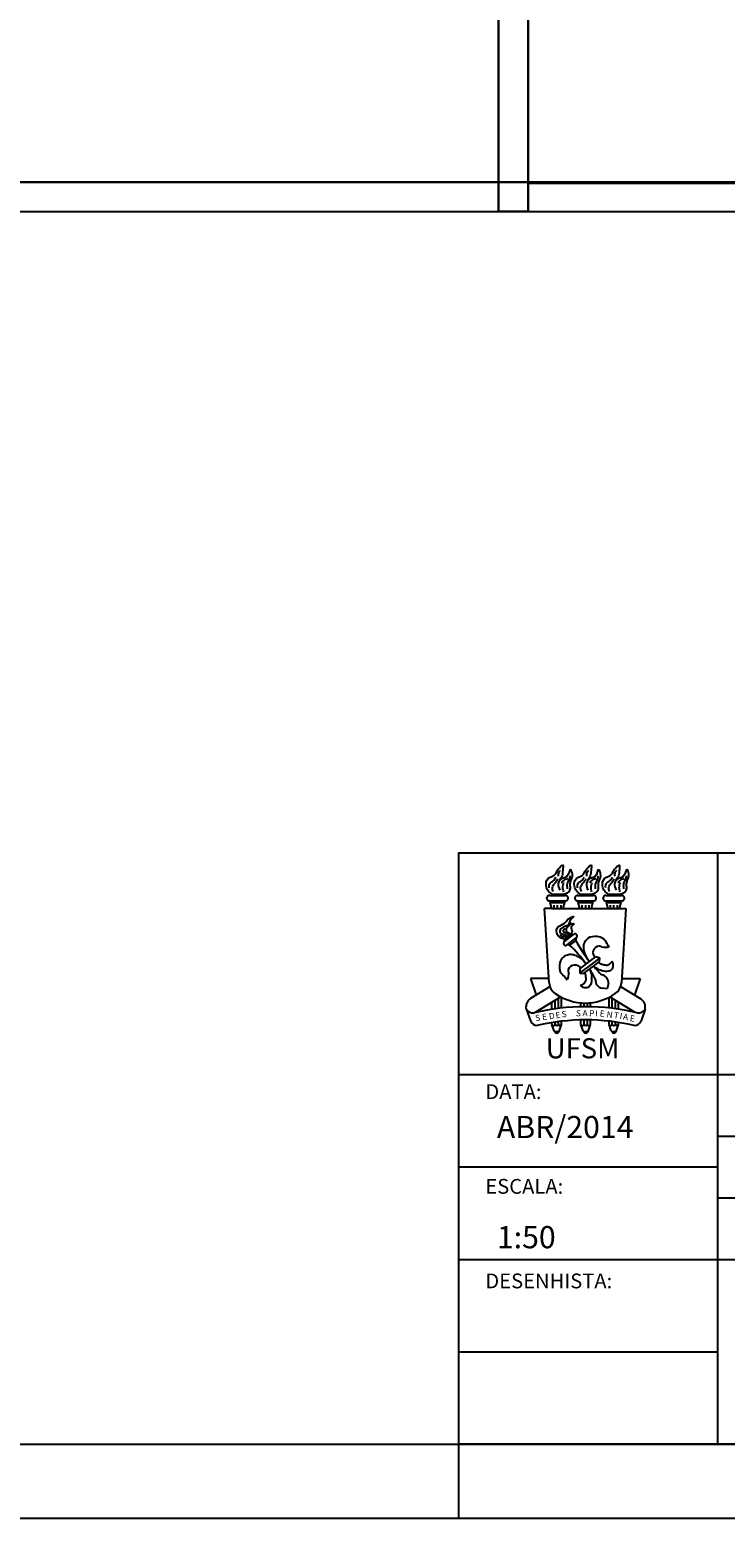
# Model space of a CAD drawing. Units: millimetres. Extents: x -21 to 180, y 0 to 59.
# Drawn here: x 66 to 75, y 0 to 20 of the extents above; entities that cross this region are included whole.
import ezdxf

# ---------------------------------------------------------------- set-up
doc = ezdxf.new("R2010")
doc.units = ezdxf.units.MM
doc.header["$MEASUREMENT"] = 0
doc.layers.add('Arquitetura', color=1, linetype='Continuous', lineweight=30)
doc.styles.get("Standard").update_dxf_attribs({"font": 'verdana.ttf'})
doc.styles.add('STYLE1', font='arial.ttf')

# ---------------------------------------------------------------- blocks, each defined once
blk = doc.blocks.new('BRAZAOUFSM')
at = {"color": 151}
for p, q in [((34, 121.5), (34, 120.5)), ((34, 121.5), (41.7, 121.5)), ((41.7, 121.5), (41.7, 120.5)), ((53, 121.5), (53, 120.5)), ((53, 121.5), (60.8, 121.5)), ((60.8, 121.5), (60.8, 120.5)), ((72.1, 121.5), (72.1, 120.5)), ((72.1, 121.5), (79.9, 121.5)), ((79.9, 121.5), (79.9, 120.5)), ((32.3, 61.5), (29.2, 111.7)), ((34, 111.7), (29.2, 111.7)), ((32.7, 120.5), (43, 120.5)), ((32.7, 116.8), (32.9, 115.8)), ((32.7, 116.8), (43, 116.8)), ((32.9, 116.8), (42.8, 116.8)), ((34, 115.8), (32.9, 115.8)), ((34, 111.7), (32.9, 115.8)), ((34, 115.8), (41.7, 115.8)), ((34, 111.7), (41.7, 111.7)), ((35.6, 111.7), (35.6, 113.9)), ((37.9, 111.7), (37.9, 113.9)), ((40.3, 111.7), (40.3, 113.9)), ((41.7, 115.8), (42.8, 115.8)), ((41.7, 111.7), (42.8, 115.8)), ((41.7, 111.7), (53, 111.7)), ((43, 116.8), (42.8, 115.8)), ((51.7, 120.5), (62.1, 120.5)), ((51.7, 116.8), (62.1, 116.8)), ((51.7, 116.8), (52, 115.8)), ((52, 116.8), (61.8, 116.8)), ((53, 115.8), (52, 115.8)), ((53, 111.7), (52, 115.8)), ((53, 115.8), (60.8, 115.8)), ((53, 111.7), (60.8, 111.7)), ((54.6, 111.7), (54.6, 113.9)), ((57, 111.7), (57, 113.9)), ((59.3, 111.7), (59.3, 113.9)), ((60.8, 115.8), (61.8, 115.8)), ((60.8, 111.7), (61.8, 115.8)), ((60.8, 111.7), (72.1, 111.7)), ((62.1, 116.8), (61.8, 115.8)), ((70.8, 120.5), (81.1, 120.5)), ((70.8, 116.8), (71, 115.8)), ((70.8, 116.8), (81.1, 116.8)), ((71, 116.8), (80.9, 116.8)), ((72.1, 115.8), (71, 115.8)), ((72.1, 111.7), (71, 115.8)), ((72.1, 115.8), (79.9, 115.8)), ((72.1, 111.7), (79.9, 111.7)), ((73.7, 111.7), (73.7, 113.9)), ((76, 111.7), (76, 113.9)), ((78.4, 111.7), (78.4, 113.9)), ((79.9, 115.8), (80.9, 115.8)), ((79.9, 111.7), (80.9, 115.8)), ((79.9, 111.7), (84.2, 111.7)), ((81.1, 116.8), (80.9, 115.8)), ((84.2, 111.7), (81.1, 61.5)), ((42.7, 89.5), (48.7, 94.1)), ((42.7, 89.5), (42.9, 91.2)), ((42.9, 91.2), (47.1, 94.3)), ((44.4, 87.2), (50.5, 91.8)), ((47.1, 94.3), (48.7, 94.1)), ((50.5, 91.8), (50.3, 90.1)), ((46.1, 87), (44.4, 87.2)), ((50.3, 90.1), (46.1, 87)), ((53.1, 71), (60.5, 76.5)), ((53.1, 68), (61.9, 74.6)), ((53.1, 71), (53.1, 68)), ((55.6, 67.7), (62.9, 73.2)), ((60.5, 76.5), (63.8, 79)), ((61.9, 74.6), (66.6, 78.2)), ((62.9, 73.2), (66.3, 75.8)), ((66.6, 78.2), (63.8, 79)), ((66.3, 75.8), (66.6, 78.2)), ((75.1, 76.2), (75.1, 76.2)), ((32.1, 64.3), (19.6, 64.3)), ((19.6, 64.3), (23.5, 53.2)), ((53.1, 68), (55.6, 67.7)), ((72.3, 60.9), (71.5, 57.5)), ((81.3, 64.3), (93.8, 64.3)), ((93.8, 64.3), (89.9, 53.2)), ((32.9, 58.9), (19.7, 50.9)), ((40.1, 51.9), (22.9, 41.4)), ((38.5, 44.2), (38.5, 50.9)), ((40.6, 44.5), (40.6, 51.6)), ((71.5, 57.5), (68.1, 57.8)), ((72.8, 44.5), (72.8, 51.6)), ((73.3, 51.9), (90.3, 41.6)), ((74.9, 44.3), (74.9, 51)), ((80.5, 58.9), (94.2, 50.6)), ((16.8, 43.8), (19.6, 35.8)), ((34.2, 43.6), (34.2, 48.3)), ((36.3, 43.9), (36.3, 49.6)), ((53.7, 45.3), (53.7, 47.9)), ((55.9, 45.4), (55.9, 47.8)), ((58.1, 45.4), (58.1, 47.8)), ((60.2, 45.3), (60.2, 47.9)), ((77.1, 44), (77.1, 49.7)), ((79.2, 43.7), (79.2, 48.4)), ((97.2, 43.7), (94.4, 35.8)), ((34.2, 33.6), (34.2, 34.5)), ((34.2, 34.3), (34.2, 34.5)), ((35.6, 28.9), (34.2, 33.3)), ((36.3, 34.7), (36.3, 34.9)), ((36.3, 33.6), (36.3, 34.7)), ((36.3, 33.6), (36.3, 34.3)), ((38.5, 35), (38.5, 35.2)), ((38.5, 33.6), (38.5, 35)), ((38.5, 33.6), (38.5, 34.3)), ((39.3, 29.2), (40.6, 33.3)), ((39.6, 32.5), (39.6, 32.5)), ((39.6, 32.5), (39.6, 32.5)), ((40.6, 35.3), (40.6, 35.5)), ((40.6, 33.6), (40.6, 35.3)), ((40.6, 33.6), (40.6, 34.3)), ((53.7, 33.6), (53.7, 36.4)), ((55.2, 28.9), (53.8, 33.3)), ((55.9, 33.6), (55.9, 36.4)), ((58.1, 33.6), (58.1, 36.4)), ((58.9, 29.2), (60.2, 33.3)), ((59.1, 32.5), (59.1, 32.5)), ((59.1, 32.5), (59.1, 32.5)), ((60.2, 33.6), (60.2, 36.4)), ((72.8, 33.6), (72.8, 35.5)), ((72.8, 35.4), (72.8, 35.5)), ((74.2, 28.9), (72.8, 33.3)), ((74.9, 33.6), (74.9, 35.3)), ((74.9, 35.1), (74.9, 35.3)), ((77.1, 33.6), (77.1, 35)), ((77.1, 34.8), (77.1, 35)), ((77.9, 29.2), (79.2, 33.3)), ((78.2, 32.5), (78.2, 32.5)), ((78.2, 32.5), (78.2, 32.5)), ((79.2, 33.6), (79.2, 34.6)), ((79.2, 34.4), (79.2, 34.6)), ((39.3, 29.2), (39.3, 29.2)), ((58.9, 29.2), (58.9, 29.2)), ((77.9, 29.2), (77.9, 29.2))]:
    blk.add_line(p, q, dxfattribs=at)
for centre, radius, start, end in [((32.4, 118.7), 1.83, 82.3719, 277.6281), ((43.3, 118.7), 1.83, 262.3719, 97.6281), ((51.5, 118.7), 1.83, 82.3719, 277.6281), ((62.3, 118.7), 1.83, 262.3719, 97.6281), ((70.5, 118.7), 1.83, 82.3719, 277.6281), ((81.4, 118.7), 1.83, 262.3719, 97.6281), ((49.8, 93.1), 1.48, 296.6111, 137.3889), ((43.4, 88.2), 1.48, 116.6111, 317.3889), ((-17.4, 20.9), 91.7, 35.4647, 46.1478), ((131.3, 133), 91.7, 207.8522, 218.5353), ((-17.4, 20.9), 91.7, 27.8522, 32.9109), ((131.3, 133), 91.7, 221.0891, 226.1478), ((42, 62.1), 9.72, 183.5763, 234.9042), ((69, 63.1), 5.44, 174.07, 259.93), ((66.9, 61.5), 5.44, 354.07, 79.93), ((71.4, 62.1), 9.72, 305.0958, 356.4237), ((23.1, 45.3), 6.48, 121.3271, 193.3956), ((56.7, 83), 35.2, 234.9042, 305.0958), ((90.8, 45.1), 6.48, 347.8806, 58.6713), ((21.1, 46), 4.86, 206.5627, 283.3749), ((57, -104.9), 150.2, 76.6247, 103.3749), ((92.9, 46), 4.86, 256.6247, 331.9511), ((24.2, 37.4), 4.86, 199.506, 270), ((57, -104.1), 140.5, 76.4941, 103.5059), ((35.2, 33.6), 1.07, 180, 0), ((37.4, 33.6), 1.1, 180, 0), ((39.6, 33.6), 1.07, 180, 0), ((54.8, 33.6), 1.07, 180, 0), ((57, 33.6), 1.1, 180, 0), ((59.1, 33.6), 1.07, 180, 0), ((73.8, 33.6), 1.07, 180, 0), ((76, 33.6), 1.1, 180, 0), ((78.2, 33.6), 1.07, 180, 0), ((89.8, 37.4), 4.86, 270, 340.4886), ((36.5, 29.3), 0.972, 204.2614, 338.3381), ((37.4, 28.4), 0.972, 180, 0), ((38.3, 29.3), 0.972, 201.6619, 354.2005), ((56.1, 29.3), 0.972, 204.2614, 338.3381), ((57, 28.4), 0.972, 180, 0), ((57.9, 29.3), 0.972, 201.6619, 354.2005), ((75.1, 29.3), 0.972, 204.2614, 338.3381), ((76, 28.4), 0.972, 180, 0), ((76.9, 29.3), 0.972, 201.6619, 354.2005)]:
    blk.add_arc(centre, radius, start, end, dxfattribs=at)
for points in [[(34, 121.5), (31.6, 123.7), (30.3, 126.8), (31.6, 132), (35.5, 134.1), (38.4, 138.2), (41.5, 140.9), (41.5, 137.5), (41, 133.8), (38.4, 128.6), (39.4, 124.2)], [(53, 121.5), (50.7, 123.7), (49.4, 126.8), (50.7, 132), (54.6, 134.1), (57.5, 138.2), (60.6, 140.9), (60.6, 137.5), (60.1, 133.8), (57.5, 128.6), (58.5, 124.2)], [(72.1, 121.5), (69.7, 123.7), (68.4, 126.8), (69.7, 132), (73.6, 134.1), (76.5, 138.2), (79.7, 140.9), (79.7, 137.5), (79.1, 133.8), (76.5, 128.6), (77.6, 124.2)], [(32.4, 125.7), (32.9, 128.9), (35, 130.4), (36.8, 133)], [(35, 123.1), (34.5, 126), (36.6, 129.4), (38.1, 131.7)], [(38.7, 133.6), (38.9, 136.2), (40, 137.7)], [(40.7, 129.1), (42.1, 130.7), (44.9, 132)], [(44.7, 125), (44.7, 128.6), (46, 131.7), (46.5, 133.8)], [(51.5, 125.7), (52, 128.9), (54.1, 130.4), (55.9, 133)], [(54.1, 123.1), (53.5, 126), (55.6, 129.4), (57.2, 131.7)], [(57.7, 133.6), (58, 136.2), (59, 137.7)], [(59.8, 129.1), (61.1, 130.7), (64, 132)], [(63.7, 125), (63.7, 128.6), (65, 131.7), (65.6, 133.8)], [(70.5, 125.7), (71, 128.9), (73.1, 130.4), (75, 133)], [(73.1, 123.1), (72.6, 126), (74.7, 129.4), (76.3, 131.7)], [(76.8, 133.6), (77, 136.2), (78.1, 137.7)], [(78.9, 129.1), (80.2, 130.7), (83, 132)], [(82.8, 125), (82.8, 128.6), (84.1, 131.7), (84.6, 133.8)], [(42.1, 122.9), (41.5, 126), (42.3, 129.4)], [(61.1, 122.9), (60.6, 126), (61.4, 129.4)], [(80.2, 122.9), (79.7, 126), (80.4, 129.4)], [(42.9, 91.2), (40.9, 91.4), (39.8, 92.1), (38.4, 93.2), (37.3, 96.2), (38.1, 99), (42.7, 101.8), (45, 104.4), (48.8, 106.2), (47, 104.3), (45.9, 102.1), (45.4, 100.7), (42.8, 99.5), (39.7, 97.2), (39.4, 95.9), (41.9, 94.3), (44.2, 93.4), (44.9, 92.5)], [(47.1, 94.3), (47.8, 96.1), (47.3, 97.8), (47.2, 99.1), (48.9, 101.4), (47.8, 101.4), (44.7, 99.1), (44, 98), (44.4, 95.9), (46, 94.9), (47.1, 94.3)], [(46.8, 101), (46.8, 102), (46.1, 102.3)], [(42.3, 91.9), (40.6, 92.8), (39.9, 94.1)], [(45.6, 94.1), (43.7, 95.1), (42, 96), (42.8, 98.5)], [(43.6, 92.4), (42.5, 93.1), (41.6, 93.6)], [(43.8, 80.1), (47, 80.8), (50.5, 79.9)], [(57, 90.1), (55.6, 87.1), (55.7, 83.5)], [(71.3, 87.9), (72.1, 86.8), (72.8, 86.1)], [(71.9, 73.6), (74, 74.9), (74.9, 76.1)], [(42.7, 65.6), (43.6, 64.7), (44.1, 63.8)], [(56.5, 61.9), (54.8, 60.1), (53.4, 59.6)]]:
    blk.add_spline(points, degree=3, dxfattribs=at)
for points, knots in [([(41.7, 121.5), (42.8, 121.7), (44.8, 122), (47, 124.7), (46.3, 127.7), (47.1, 131.2), (48.9, 134.1), (46, 140.3), (45.6, 131.8), (40.2, 132.5), (39.6, 130.5), (39.2, 130.6)], [0, 0, 0, 0, 0.588605, 1.162439, 1.765957, 2.278886, 3.206328, 3.814217, 4.897844, 5.822413, 6.062062, 6.062062, 6.062062, 6.062062]), ([(60.8, 121.5), (61.8, 121.7), (63.8, 122), (66.1, 124.7), (65.3, 127.7), (66.2, 131.2), (67.9, 134.1), (65.1, 140.3), (64.6, 131.8), (59.3, 132.5), (58.7, 130.5), (58.2, 130.6)], [0, 0, 0, 0, 0.588605, 1.162439, 1.765957, 2.278886, 3.206328, 3.814217, 4.897844, 5.822413, 6.062062, 6.062062, 6.062062, 6.062062]), ([(79.9, 121.5), (80.9, 121.7), (82.9, 122), (85.1, 124.7), (84.4, 127.7), (85.2, 131.2), (87, 134.1), (84.2, 140.3), (83.7, 131.8), (78.3, 132.5), (77.7, 130.5), (77.3, 130.6)], [0, 0, 0, 0, 0.588605, 1.162439, 1.765957, 2.278886, 3.206328, 3.814217, 4.897844, 5.822413, 6.062062, 6.062062, 6.062062, 6.062062]), ([(57, 90.1), (57.6, 90.7), (59.5, 92.8), (64, 93.4), (69, 91.9), (70.5, 89.6), (71.3, 87.9), (71.3, 87.9)], [0, 0, 0, 0, 0.475588, 1.589901, 2.392307, 3.18222, 3.200393, 3.200393, 3.200393, 3.200393]), ([(55.7, 83.5), (56, 81.1), (57.6, 78.5), (59.4, 76.1), (59.6, 75.8)], [1.301943, 1.301943, 1.301943, 1.301943, 2.692626, 2.902392, 2.902392, 2.902392, 2.902392]), ([(72.8, 86.1), (72.8, 86.1), (72.8, 85.4), (68.8, 84.9), (65.5, 87.3), (60.8, 83.3), (62.2, 80), (63.1, 78.5)], [3.665945, 3.665945, 3.665945, 3.665945, 3.703541, 4.431888, 5.108537, 6.074524, 7.024675, 7.024675, 7.024675, 7.024675]), ([(43.8, 80.1), (43, 79.6), (40.5, 78.3), (39, 74), (39.3, 68.8), (41.5, 66.6), (42.6, 65.7), (42.7, 65.6)], [0, 0, 0, 0, 0.475588, 1.589901, 2.392307, 3.18222, 3.200393, 3.200393, 3.200393, 3.200393]), ([(44.1, 63.8), (44.1, 63.8), (44.8, 63.6), (46.2, 67.5), (44.5, 71.2), (49.6, 74.9), (52.5, 72.7), (53.8, 71.5), (53.8, 71.5)], [3.665945, 3.665945, 3.665945, 3.665945, 3.703541, 4.431888, 5.108537, 6.074524, 7.039272, 7.049212, 7.049212, 7.049212, 7.049212]), ([(50.5, 79.9), (52.7, 79), (55, 76.9), (57, 74.5), (57.3, 74.1)], [1.301943, 1.301943, 1.301943, 1.301943, 2.692626, 2.969557, 2.969557, 2.969557, 2.969557]), ([(59.5, 70.7), (60.7, 68.2), (61.7, 63.9), (59.5, 57.7), (55.4, 58), (54, 59.1), (53.4, 59.6)], [3.723546, 3.723546, 3.723546, 3.723546, 5.24816, 6.21281, 6.831622, 7.238527, 7.238527, 7.238527, 7.238527]), ([(62.4, 72.8), (64.6, 71), (68.6, 68.9), (75.3, 69.7), (75.9, 73.8), (75.2, 75.4), (74.9, 76.1)], [3.656793, 3.656793, 3.656793, 3.656793, 5.24816, 6.21281, 6.831622, 7.238527, 7.238527, 7.238527, 7.238527]), ([(65.7, 75.3), (65.8, 75.2), (66.6, 74.6), (68.4, 73.9), (70.2, 73.4), (71.5, 73.5), (71.9, 73.6)], [7.796122, 7.796122, 7.796122, 7.796122, 7.933498, 8.349605, 8.854436, 9.044063, 9.044063, 9.044063, 9.044063]), ([(56.3, 68.2), (56.4, 68.1), (56.7, 67.2), (57, 65.4), (57.1, 63.5), (56.7, 62.2), (56.5, 61.9)], [7.822237, 7.822237, 7.822237, 7.822237, 7.933498, 8.349605, 8.854436, 9.044063, 9.044063, 9.044063, 9.044063])]:
    blk.add_open_spline(points, degree=3, knots=knots, dxfattribs=at)
for s, rotation, p in [('E', 8.1152, (27.8, 36.2)), ('D', 8.1152, (32.4, 36.8)), ('E', 8.1152, (36.9, 37.4)), ('S', 8.1152, (41, 38)), ('S', 358.1254, (50.3, 38.9)), ('A', 358.4952, (54.8, 39)), ('P', 359.2508, (59.2, 38.8)), ('I', 356.2945, (63.3, 38.8)), ('E', 353.9475, (66.3, 38.8)), ('N', 352.3333, (70.9, 38.2)), ('T', 350.5325, (75.7, 37.7)), ('I', 349.7122, (79.7, 37.2)), ('A', 350.4959, (82, 36.7)), ('S', 8.1152, (23.2, 35.5)), ('E', 353.2103, (86.6, 35.5))]:
    blk.add_text(s, height=4.15, rotation=rotation, dxfattribs=at).set_placement(p)
at = {"color": 151, "style": 'STYLE1'}
blk.add_text('UFSM', height=13.6, dxfattribs=at).set_placement((30, 10.4))

msp = doc.modelspace()

# ---------------------------------------------------------------- linework, layer by layer
at = {"color": 8}
for p, q in [((75, 1), (75, 9)), ((71.5, 6), (89, 6))]:
    msp.add_line(p, q, dxfattribs=at)
at = {"color": 5}
for p, q in [((75, 5.167), (89, 5.167)), ((71.5, 4.75), (75, 4.75)), ((75, 4.333), (89, 4.333)), ((71.5, 3.5), (89, 3.5)), ((71.5, 2.25), (75, 2.25))]:
    msp.add_line(p, q, dxfattribs=at)
at = {"color": 1}
msp.add_line((71.5, 0), (71.5, 1), dxfattribs=at)
for points in [[(0, 0), (90, 0), (90, 59.4), (0, 59.4)], [(2.5, 1), (89, 1), (89, 58.4), (2.5, 58.4)]]:
    msp.add_lwpolyline(points, close=True, dxfattribs=at)
at = {"color": 8}
msp.add_lwpolyline([(71.5, 1), (71.5, 9), (89, 9), (89, 1)], close=True, dxfattribs=at)
at = {"layer": 'Arquitetura'}
for p, q in [((6.433, 18.056), (72.033, 18.069)), ((72.433, 18.068), (83.033, 18.056)), ((6.433, 17.656), (72.033, 17.669)), ((72.433, 17.669), (83.033, 17.656))]:
    msp.add_line(p, q, dxfattribs=at)
for points in [[(6.433, 54.256), (6.033, 54.256), (6.033, 18.056), (6.433, 18.056), (6.433, 20.456), (72.033, 20.456), (72.033, 18.069), (72.433, 18.069), (83.433, 18.069), (83.433, 54.268), (83.033, 54.268), (83.033, 51.856), (72.433, 51.856), (72.433, 54.268), (72.031, 54.268), (72.031, 51.856), (6.433, 51.856), (6.433, 54.256)], [(72.433, 26.828), (83.033, 26.828), (83.033, 18.056), (72.433, 18.056), (72.433, 26.828)]]:
    msp.add_lwpolyline(points, close=True, dxfattribs=at)
msp.add_lwpolyline([(72.433, 33.669), (72.433, 17.669), (72.033, 17.669), (72.033, 33.269)], dxfattribs=at)

# ---------------------------------------------------------------- block references
at = {"color": 5, "xscale": 0.02, "yscale": 0.02, "zscale": 0.02}
msp.add_blockref('BRAZAOUFSM', (72.073, 6.011), dxfattribs=at)

# ---------------------------------------------------------------- texts
at = {"color": 5}
for s, p in [('DATA:', (71.856, 5.668)), ('ESCALA: ', (71.856, 4.388)), ('DESENHISTA:', (71.856, 3.109))]:
    msp.add_text(s, height=0.2, dxfattribs=at).set_placement(p)
at = {"color": 7}
for s, p in [('ABR/2014', (72.012, 5.14)), ('1:50', (72.012, 3.651))]:
    msp.add_text(s, height=0.3, dxfattribs=at).set_placement(p)

doc.saveas('drawing.dxf')
